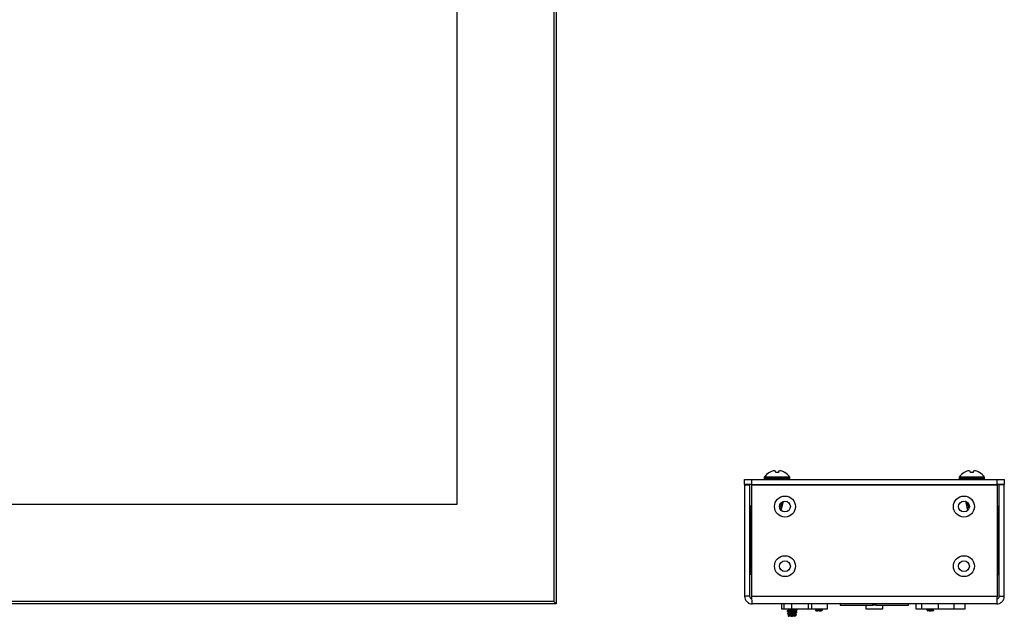
# Model space of a CAD drawing. Units: inches. Extents: x 21.7 to 81.9, y 17.6 to 82.7.
# Drawn here: x 34.1 to 46.5, y 17.6 to 25.1 of the extents above; entities that cross this region are included whole.
import ezdxf

# ---------------------------------------------------------------- set-up
doc = ezdxf.new("R2010")
doc.units = ezdxf.units.IN
doc.header["$MEASUREMENT"] = 0

msp = doc.modelspace()

# ---------------------------------------------------------------- linework, layer by layer
at = {"color": 7, "linetype": 'Continuous', "lineweight": 25}
for p, q in [((40.794, 47.558), (40.794, 17.741)), ((40.823, 47.587), (40.823, 17.712)), ((39.573, 46.337), (39.573, 18.962)), ((43.505, 19.367), (43.503, 19.367)), ((43.582, 19.367), (43.58, 19.381)), ((43.616, 19.367), (43.582, 19.367)), ((43.618, 19.381), (43.616, 19.367)), ((43.695, 19.367), (43.693, 19.367)), ((45.953, 19.367), (45.951, 19.367)), ((46.03, 19.367), (46.027, 19.381)), ((46.064, 19.367), (46.03, 19.367)), ((46.066, 19.381), (46.064, 19.367)), ((46.142, 19.367), (46.141, 19.367)), ((43.19, 19.213), (43.19, 19.277)), ((43.19, 19.277), (43.279, 19.277)), ((43.279, 19.213), (43.19, 19.213)), ((43.19, 19.212), (43.254, 19.212)), ((43.19, 19.212), (43.19, 17.808)), ((43.254, 19.212), (43.254, 17.808)), ((43.279, 19.277), (43.279, 19.213)), ((43.279, 19.277), (46.367, 19.277)), ((43.279, 19.213), (46.367, 19.213)), ((43.282, 19.212), (46.364, 19.212)), ((43.282, 17.808), (43.282, 19.212)), ((43.286, 19.213), (43.286, 19.212)), ((43.438, 19.307), (43.438, 19.292)), ((43.76, 19.307), (43.438, 19.307)), ((43.76, 19.292), (43.438, 19.292)), ((43.76, 19.292), (43.76, 19.307)), ((43.872, 19.212), (43.872, 19.213)), ((43.911, 19.213), (43.911, 19.212)), ((45.734, 19.212), (45.734, 19.213)), ((45.774, 19.213), (45.774, 19.212)), ((45.886, 19.307), (45.886, 19.292)), ((46.208, 19.307), (45.886, 19.307)), ((46.208, 19.292), (45.886, 19.292)), ((46.208, 19.292), (46.208, 19.307)), ((46.359, 19.213), (46.359, 19.212)), ((46.364, 19.212), (46.364, 17.808)), ((46.367, 19.213), (46.367, 19.277)), ((46.367, 19.277), (46.455, 19.277)), ((46.455, 19.213), (46.367, 19.213)), ((46.455, 19.212), (46.391, 19.212)), ((46.391, 17.808), (46.391, 19.212)), ((46.455, 19.277), (46.455, 19.213)), ((46.455, 17.808), (46.455, 19.212)), ((39.573, 18.962), (22.948, 18.962)), ((43.255, 18.94), (43.254, 18.94)), ((43.27, 18.94), (43.255, 18.94)), ((43.27, 18.94), (43.27, 18.08)), ((43.633, 18.94), (43.632, 18.938)), ((43.635, 18.961), (43.633, 18.94)), ((43.659, 18.963), (43.648, 18.967)), ((43.651, 18.94), (43.655, 18.943)), ((43.655, 18.943), (43.659, 18.963)), ((43.664, 18.99), (43.661, 18.992)), ((43.661, 18.967), (43.661, 18.974)), ((43.662, 18.979), (43.664, 18.99)), ((43.665, 18.946), (43.67, 18.965)), ((43.676, 18.993), (43.669, 18.997)), ((43.674, 18.982), (43.676, 18.993)), ((45.967, 19.002), (45.968, 19)), ((45.97, 19.001), (45.969, 19)), ((45.973, 18.979), (45.976, 18.964)), ((45.979, 18.951), (45.985, 18.927)), ((45.988, 18.991), (45.985, 18.99)), ((45.985, 18.99), (45.985, 18.986)), ((46.375, 18.94), (46.391, 18.94)), ((46.375, 18.94), (46.375, 18.08)), ((46.391, 18.94), (46.391, 18.94)), ((43.632, 18.933), (43.631, 18.927)), ((43.632, 18.938), (43.632, 18.934)), ((43.632, 18.934), (43.632, 18.933)), ((43.639, 18.902), (43.647, 18.902)), ((43.647, 18.902), (43.653, 18.935)), ((43.647, 18.902), (43.655, 18.902)), ((43.653, 18.935), (43.651, 18.936)), ((43.655, 18.902), (43.663, 18.937)), ((45.985, 18.926), (45.991, 18.902)), ((45.985, 18.926), (45.995, 18.926)), ((45.991, 18.902), (46.007, 18.902)), ((43.255, 18.08), (43.254, 18.08)), ((43.27, 18.08), (43.255, 18.08)), ((46.375, 18.08), (46.391, 18.08)), ((46.391, 18.08), (46.391, 18.08)), ((40.823, 17.712), (21.698, 17.712)), ((40.794, 17.741), (21.727, 17.741)), ((40.823, 17.712), (40.794, 17.741)), ((43.254, 17.808), (43.19, 17.808)), ((43.282, 17.808), (46.364, 17.808)), ((46.359, 17.712), (43.286, 17.712)), ((43.654, 17.712), (43.654, 17.648)), ((43.682, 17.712), (43.654, 17.712)), ((43.682, 17.712), (43.682, 17.648)), ((43.78, 17.712), (43.682, 17.712)), ((43.78, 17.712), (43.78, 17.648)), ((43.888, 17.712), (43.78, 17.712)), ((43.995, 17.712), (43.888, 17.712)), ((43.995, 17.648), (43.995, 17.712)), ((44.035, 17.712), (43.995, 17.712)), ((44.035, 17.648), (44.035, 17.712)), ((44.124, 17.712), (44.035, 17.712)), ((44.232, 17.712), (44.124, 17.712)), ((44.232, 17.648), (44.232, 17.712)), ((44.392, 17.712), (44.392, 17.696)), ((44.803, 17.712), (44.803, 17.712)), ((44.803, 17.696), (44.803, 17.712)), ((44.843, 17.702), (44.803, 17.702)), ((44.843, 17.712), (44.843, 17.712)), ((44.843, 17.696), (44.843, 17.712)), ((45.253, 17.696), (45.253, 17.712)), ((45.343, 17.712), (45.343, 17.648)), ((45.415, 17.712), (45.343, 17.712)), ((45.415, 17.712), (45.415, 17.648)), ((45.522, 17.712), (45.415, 17.712)), ((45.629, 17.712), (45.522, 17.712)), ((45.629, 17.648), (45.629, 17.712)), ((45.718, 17.712), (45.629, 17.712)), ((45.826, 17.712), (45.718, 17.712)), ((45.826, 17.648), (45.826, 17.712)), ((45.856, 17.712), (45.826, 17.712)), ((45.964, 17.712), (45.856, 17.712)), ((45.964, 17.648), (45.964, 17.712)), ((46.391, 17.808), (46.455, 17.808)), ((43.654, 17.648), (43.682, 17.648)), ((43.682, 17.648), (43.78, 17.648)), ((43.725, 17.626), (43.726, 17.622)), ((43.725, 17.626), (43.726, 17.622)), ((43.725, 17.626), (43.725, 17.626)), ((43.725, 17.623), (43.726, 17.622)), ((43.726, 17.621), (43.727, 17.619)), ((43.729, 17.595), (43.73, 17.59)), ((43.729, 17.595), (43.73, 17.59)), ((43.729, 17.595), (43.729, 17.595)), ((43.73, 17.593), (43.731, 17.587)), ((43.731, 17.589), (43.731, 17.587)), ((43.738, 17.612), (43.746, 17.608)), ((43.743, 17.58), (43.749, 17.576)), ((43.771, 17.627), (43.771, 17.631)), ((43.771, 17.595), (43.771, 17.6)), ((43.772, 17.632), (43.772, 17.627)), ((43.772, 17.601), (43.772, 17.595)), ((43.78, 17.648), (43.888, 17.648)), ((43.785, 17.557), (43.785, 17.648)), ((43.788, 17.648), (43.788, 17.557)), ((43.8, 17.597), (43.8, 17.603)), ((43.801, 17.629), (43.801, 17.634)), ((43.802, 17.633), (43.802, 17.63)), ((43.802, 17.603), (43.802, 17.598)), ((43.841, 17.577), (43.841, 17.58)), ((43.845, 17.609), (43.845, 17.611)), ((43.845, 17.608), (43.846, 17.61)), ((43.845, 17.603), (43.845, 17.608)), ((43.845, 17.603), (43.845, 17.608)), ((43.849, 17.639), (43.85, 17.642)), ((43.849, 17.635), (43.85, 17.639)), ((43.85, 17.639), (43.85, 17.641)), ((43.888, 17.648), (43.995, 17.648)), ((43.995, 17.648), (44.035, 17.648)), ((44.035, 17.648), (44.124, 17.648)), ((44.078, 17.648), (44.078, 17.647)), ((44.079, 17.647), (44.078, 17.647)), ((44.082, 17.628), (44.081, 17.627)), ((44.081, 17.626), (44.082, 17.626)), ((44.082, 17.628), (44.082, 17.626)), ((44.094, 17.626), (44.082, 17.626)), ((44.092, 17.642), (44.092, 17.648)), ((44.094, 17.631), (44.093, 17.634)), ((44.094, 17.626), (44.093, 17.63)), ((44.094, 17.626), (44.1, 17.626)), ((44.1, 17.626), (44.108, 17.627)), ((44.1, 17.626), (44.109, 17.626)), ((44.108, 17.632), (44.108, 17.627)), ((44.108, 17.627), (44.109, 17.626)), ((44.118, 17.626), (44.109, 17.626)), ((44.114, 17.648), (44.118, 17.646)), ((44.118, 17.646), (44.118, 17.648)), ((44.118, 17.626), (44.118, 17.638)), ((44.123, 17.646), (44.123, 17.648)), ((44.124, 17.626), (44.123, 17.639)), ((44.124, 17.648), (44.232, 17.648)), ((44.129, 17.626), (44.124, 17.626)), ((44.129, 17.626), (44.132, 17.629)), ((44.132, 17.629), (44.132, 17.634)), ((44.155, 17.636), (44.154, 17.631)), ((44.154, 17.626), (44.154, 17.631)), ((44.154, 17.626), (44.154, 17.626)), ((44.155, 17.637), (44.156, 17.643)), ((44.167, 17.634), (44.168, 17.638)), ((44.168, 17.641), (44.169, 17.64)), ((44.169, 17.632), (44.17, 17.642)), ((44.169, 17.634), (44.169, 17.635)), ((44.392, 17.696), (44.803, 17.696)), ((44.716, 17.696), (44.716, 17.648)), ((44.716, 17.648), (44.823, 17.648)), ((44.843, 17.696), (44.803, 17.696)), ((44.823, 17.648), (44.93, 17.648)), ((44.843, 17.696), (45.253, 17.696)), ((44.93, 17.648), (44.93, 17.696)), ((45.343, 17.648), (45.415, 17.648)), ((45.415, 17.648), (45.522, 17.648)), ((45.477, 17.645), (45.477, 17.64)), ((45.478, 17.647), (45.48, 17.648)), ((45.479, 17.642), (45.478, 17.647)), ((45.488, 17.648), (45.489, 17.644)), ((45.493, 17.629), (45.488, 17.626)), ((45.503, 17.63), (45.495, 17.626)), ((45.503, 17.626), (45.495, 17.626)), ((45.503, 17.63), (45.497, 17.633)), ((45.502, 17.638), (45.501, 17.648)), ((45.503, 17.626), (45.503, 17.63)), ((45.507, 17.638), (45.506, 17.648)), ((45.508, 17.626), (45.507, 17.631)), ((45.511, 17.626), (45.508, 17.626)), ((45.51, 17.646), (45.509, 17.648)), ((45.516, 17.626), (45.535, 17.626)), ((45.522, 17.648), (45.629, 17.648)), ((45.535, 17.628), (45.535, 17.626)), ((45.538, 17.626), (45.535, 17.626)), ((45.538, 17.626), (45.538, 17.634)), ((45.539, 17.642), (45.54, 17.648)), ((45.543, 17.626), (45.543, 17.635)), ((45.555, 17.626), (45.543, 17.626)), ((45.544, 17.643), (45.544, 17.648)), ((45.555, 17.626), (45.556, 17.63)), ((45.555, 17.626), (45.56, 17.626)), ((45.56, 17.626), (45.564, 17.627)), ((45.562, 17.636), (45.562, 17.636)), ((45.564, 17.627), (45.562, 17.626)), ((45.563, 17.634), (45.565, 17.634)), ((45.564, 17.629), (45.565, 17.634)), ((45.564, 17.632), (45.564, 17.627)), ((45.564, 17.629), (45.564, 17.629)), ((45.629, 17.648), (45.718, 17.648)), ((45.718, 17.648), (45.826, 17.648)), ((45.826, 17.648), (45.964, 17.648)), ((43.772, 17.556), (43.746, 17.556)), ((43.746, 17.556), (43.746, 17.556)), ((43.776, 17.557), (43.772, 17.556)), ((43.777, 17.556), (43.772, 17.556)), ((43.772, 17.57), (43.772, 17.57)), ((43.784, 17.556), (43.777, 17.556)), ((43.778, 17.557), (43.785, 17.557)), ((43.789, 17.556), (43.784, 17.556)), ((43.788, 17.557), (43.785, 17.557)), ((43.788, 17.557), (43.794, 17.557)), ((43.794, 17.556), (43.789, 17.556)), ((43.794, 17.557), (43.796, 17.56)), ((43.803, 17.556), (43.794, 17.556)), ((43.8, 17.57), (43.8, 17.573)), ((43.802, 17.572), (43.802, 17.569)), ((43.802, 17.569), (43.802, 17.569)), ((43.802, 17.569), (43.83, 17.569)), ((43.822, 17.556), (43.82, 17.556)), ((43.821, 17.56), (43.829, 17.564)), ((43.823, 17.557), (43.822, 17.558)), ((43.822, 17.557), (43.823, 17.557)), ((43.826, 17.556), (43.825, 17.556)), ((43.84, 17.571), (43.841, 17.577)), ((43.84, 17.571), (43.841, 17.577))]:
    msp.add_line(p, q, dxfattribs=at)
at = {"color": 7, "linetype": 'Continuous', "lineweight": 25, "flags": 128}
msp.add_lwpolyline([(43.746, 17.609), (43.735, 17.616), (43.729, 17.619), (43.726, 17.621)], dxfattribs=at)
at = {"color": 7, "linetype": 'Continuous', "lineweight": 25}
for centre, radius in [((43.698, 18.937), 0.132), ((45.948, 18.937), 0.132), ((43.698, 18.937), 0.068), ((45.948, 18.937), 0.068), ((43.698, 18.187), 0.132), ((43.698, 18.187), 0.068), ((45.948, 18.187), 0.132), ((45.948, 18.187), 0.068)]:
    msp.add_circle(centre, radius, dxfattribs=at)
for centre, radius, start, end in [((43.599, 19.197), 0.195, 119.3758, 145.6637), ((43.599, 19.195), 0.196, 108.5949, 118.5533), ((43.582, 19.224), 0.164, 95.6157, 106.3121), ((43.555, 19.343), 0.0444, 57.2361, 76.2895), ((43.642, 19.343), 0.0444, 103.7105, 122.7639), ((43.616, 19.224), 0.164, 73.6879, 84.3843), ((43.599, 19.195), 0.196, 61.4467, 71.4051), ((43.599, 19.197), 0.195, 34.3363, 60.6242), ((46.047, 19.197), 0.195, 119.3758, 145.6637), ((46.046, 19.195), 0.196, 108.5949, 118.5533), ((46.03, 19.224), 0.164, 95.6157, 106.3121), ((46.003, 19.343), 0.0444, 57.2361, 76.2895), ((46.09, 19.343), 0.0444, 103.7105, 122.7639), ((46.064, 19.224), 0.164, 73.6879, 84.3843), ((46.047, 19.195), 0.196, 61.4467, 71.4051), ((46.047, 19.197), 0.195, 34.3363, 60.6242), ((43.453, 19.292), 0.015, 180, 270), ((43.745, 19.292), 0.015, 270, 0), ((45.901, 19.292), 0.015, 180, 270), ((46.193, 19.292), 0.015, 270, 0), ((43.374, 18.947), 0.12, 180, 183.3091), ((46.271, 18.947), 0.12, 356.6909, 0), ((43.374, 18.073), 0.12, 176.6909, 180), ((46.271, 18.073), 0.12, 0, 3.3091), ((43.654, 17.712), 0.00002, 0, 90), ((43.682, 17.712), 0.00002, 0, 90), ((43.78, 17.712), 0.00002, 0, 90), ((43.995, 17.712), 0.00002, 90, 180), ((44.035, 17.712), 0.00002, 90, 180), ((44.232, 17.712), 0.00002, 90, 180), ((45.343, 17.712), 0.00002, 0, 90), ((45.414, 17.712), 0.00002, 0, 90), ((45.629, 17.712), 0.00002, 90, 180), ((45.826, 17.712), 0.00002, 90, 180), ((45.964, 17.712), 0.00002, 90, 180), ((43.784, 17.557), 0.00137, 273.9602, 0.0957), ((43.789, 17.557), 0.00137, 179.9043, 266.0398)]:
    msp.add_arc(centre, radius, start, end, dxfattribs=at)
for start_param, end_param in [(5.355563, 5.365197), (5.280752, 5.289902)]:
    msp.add_ellipse((43.599, 18.666), major_axis=(0, 0.503), ratio=0.122785, start_param=start_param, end_param=end_param, dxfattribs=at)
for points, knots in [([(43.648, 18.971), (43.651, 18.973), (43.655, 18.975), (43.66, 18.978), (43.662, 18.979)], [0, 0, 0, 0, 0.561464, 1, 1, 1, 1]), ([(43.659, 18.974), (43.659, 18.973), (43.658, 18.972), (43.652, 18.972), (43.648, 18.971)], [0, 0, 0, 0, 0.381085, 1, 1, 1, 1]), ([(43.661, 18.97), (43.66, 18.97), (43.659, 18.969), (43.652, 18.968), (43.648, 18.967)], [0, 0, 0, 0, 0.510199, 1, 1, 1, 1]), ([(43.659, 18.942), (43.659, 18.942), (43.658, 18.941), (43.654, 18.941), (43.651, 18.94)], [0, 0, 0, 0, 0.350585, 1, 1, 1, 1]), ([(43.664, 18.946), (43.664, 18.945), (43.664, 18.944), (43.659, 18.943), (43.655, 18.943), (43.655, 18.943)], [0, 0, 0, 0, 0.3533488, 0.9780632, 1, 1, 1, 1]), ([(43.659, 18.963), (43.66, 18.963), (43.665, 18.964), (43.67, 18.964), (43.669, 18.965), (43.669, 18.965)], [0, 0, 0, 0, 0.2018, 0.815897, 1, 1, 1, 1]), ([(43.66, 18.974), (43.662, 18.975), (43.667, 18.978), (43.672, 18.98), (43.674, 18.982)], [0, 0, 0, 0, 0.499675, 1, 1, 1, 1]), ([(43.67, 18.966), (43.668, 18.967), (43.665, 18.968), (43.662, 18.97), (43.661, 18.971)], [0, 0, 0, 0, 0.54451, 1, 1, 1, 1]), ([(43.674, 18.982), (43.674, 18.982), (43.675, 18.981), (43.671, 18.98), (43.664, 18.979), (43.662, 18.979)], [0, 0, 0, 0, 0.00867, 0.630601, 1, 1, 1, 1]), ([(43.664, 18.99), (43.667, 18.991), (43.674, 18.991), (43.678, 18.992), (43.675, 18.993), (43.675, 18.993)], [0, 0, 0, 0, 0.323402, 0.82902, 1, 1, 1, 1]), ([(45.965, 19.001), (45.969, 18.999), (45.975, 18.995), (45.982, 18.991), (45.985, 18.99)], [0, 0, 0, 0, 0.5201, 1, 1, 1, 1]), ([(45.986, 18.987), (45.983, 18.985), (45.978, 18.983), (45.974, 18.98), (45.971, 18.978)], [0, 0, 0, 0, 0.4991807, 1, 1, 1, 1]), ([(45.974, 18.979), (45.973, 18.979), (45.972, 18.98), (45.979, 18.981), (45.989, 18.982), (45.997, 18.983), (45.998, 18.983)], [0, 0, 0, 0, 0.1419459, 0.5378156, 0.9333926, 1, 1, 1, 1]), ([(45.974, 18.965), (45.976, 18.964), (45.98, 18.962), (45.983, 18.959), (45.985, 18.958)], [0, 0, 0, 0, 0.530589, 1, 1, 1, 1]), ([(46.006, 18.969), (46.002, 18.969), (45.991, 18.968), (45.981, 18.966), (45.975, 18.965), (45.977, 18.964), (45.977, 18.964)], [0, 0, 0, 0, 0.210971, 0.56941, 0.925413, 1, 1, 1, 1]), ([(45.986, 18.956), (45.984, 18.955), (45.982, 18.953), (45.979, 18.952), (45.978, 18.951)], [0, 0, 0, 0, 0.4998122, 1, 1, 1, 1]), ([(45.979, 18.951), (45.979, 18.951), (45.978, 18.952), (45.982, 18.953), (45.993, 18.954), (46.005, 18.955), (46.012, 18.956), (46.012, 18.956)], [0, 0, 0, 0, 0.014821, 0.335767, 0.656641, 0.979752, 1, 1, 1, 1]), ([(46.01, 18.963), (46.007, 18.963), (45.998, 18.962), (45.988, 18.961), (45.986, 18.959), (45.985, 18.959)], [0, 0, 0, 0, 0.1417436, 0.5640283, 1, 1, 1, 1]), ([(46.012, 18.96), (46.009, 18.959), (45.999, 18.958), (45.989, 18.957), (45.987, 18.956), (45.987, 18.956)], [0, 0, 0, 0, 0.209524, 0.67742, 1, 1, 1, 1]), ([(43.661, 18.939), (43.66, 18.939), (43.659, 18.938), (43.654, 18.937), (43.651, 18.936)], [0, 0, 0, 0, 0.506579, 1, 1, 1, 1]), ([(43.653, 18.935), (43.654, 18.935), (43.657, 18.936), (43.663, 18.937), (43.663, 18.938), (43.663, 18.938)], [0, 0, 0, 0, 0.007956, 0.499925, 1, 1, 1, 1]), ([(46.016, 18.934), (46.013, 18.933), (46.004, 18.932), (45.993, 18.931), (45.985, 18.929), (45.984, 18.927), (45.986, 18.927), (45.986, 18.926)], [0, 0, 0, 0, 0.115951, 0.390782, 0.665481, 0.934583, 1, 1, 1, 1]), ([(46.016, 18.933), (46.011, 18.932), (46, 18.931), (45.989, 18.93), (45.984, 18.928), (45.986, 18.927), (45.986, 18.926)], [0, 0, 0, 0, 0.202243, 0.513752, 0.835356, 1, 1, 1, 1]), ([(46.015, 18.929), (46.011, 18.928), (46.003, 18.927), (45.998, 18.927), (45.995, 18.926)], [0, 0, 0, 0, 0.533714, 1, 1, 1, 1]), ([(45.995, 18.926), (45.999, 18.927), (46.005, 18.928), (46.013, 18.928), (46.015, 18.928)], [0, 0, 0, 0, 0.768999, 1, 1, 1, 1]), ([(43.747, 17.638), (43.743, 17.636), (43.736, 17.632), (43.729, 17.628), (43.725, 17.626)], [0, 0, 0, 0, 0.491084, 1, 1, 1, 1]), ([(43.771, 17.631), (43.764, 17.63), (43.751, 17.629), (43.735, 17.628), (43.728, 17.627), (43.725, 17.626), (43.725, 17.626)], [0, 0, 0, 0, 0.2956795, 0.612943, 0.9276454, 1, 1, 1, 1]), ([(43.726, 17.622), (43.726, 17.622), (43.725, 17.622), (43.726, 17.622), (43.726, 17.622), (43.726, 17.621), (43.726, 17.621), (43.726, 17.621)], [0, 0, 0, 0, 0.201603, 0.402409, 0.622074, 0.887983, 1, 1, 1, 1]), ([(43.726, 17.622), (43.728, 17.623), (43.732, 17.624), (43.746, 17.625), (43.76, 17.627), (43.769, 17.627), (43.771, 17.627)], [0, 0, 0, 0, 0.287989, 0.60229, 0.918804, 1, 1, 1, 1]), ([(43.727, 17.619), (43.727, 17.619), (43.726, 17.619), (43.726, 17.619), (43.726, 17.619), (43.726, 17.619)], [0, 0, 0, 0, 0.443216, 0.726756, 1, 1, 1, 1]), ([(43.727, 17.648), (43.728, 17.647), (43.733, 17.644), (43.739, 17.641), (43.742, 17.639)], [0, 0, 0, 0, 0.294545, 1, 1, 1, 1]), ([(43.727, 17.619), (43.728, 17.618), (43.73, 17.617), (43.737, 17.613), (43.742, 17.61), (43.746, 17.608)], [0, 0, 0, 0, 0.142717, 0.433458, 1, 1, 1, 1]), ([(43.728, 17.648), (43.73, 17.647), (43.735, 17.644), (43.74, 17.641), (43.743, 17.64)], [0, 0, 0, 0, 0.464671, 1, 1, 1, 1]), ([(43.771, 17.6), (43.765, 17.6), (43.753, 17.599), (43.739, 17.597), (43.732, 17.596), (43.73, 17.595), (43.729, 17.595)], [0, 0, 0, 0, 0.288812, 0.616953, 0.942694, 1, 1, 1, 1]), ([(43.742, 17.64), (43.738, 17.642), (43.734, 17.645), (43.73, 17.648), (43.73, 17.648)], [0, 0, 0, 0, 0.870264, 1, 1, 1, 1]), ([(43.73, 17.59), (43.732, 17.591), (43.736, 17.592), (43.749, 17.593), (43.762, 17.595), (43.77, 17.595), (43.771, 17.595)], [0, 0, 0, 0, 0.280824, 0.60709, 0.934694, 1, 1, 1, 1]), ([(43.73, 17.59), (43.73, 17.59), (43.73, 17.59), (43.73, 17.59), (43.73, 17.59), (43.731, 17.59), (43.731, 17.589), (43.731, 17.589)], [0, 0, 0, 0, 0.1987481, 0.3967019, 0.613514, 0.8760012, 1, 1, 1, 1]), ([(43.749, 17.577), (43.746, 17.58), (43.74, 17.583), (43.734, 17.587), (43.732, 17.589), (43.731, 17.589)], [0, 0, 0, 0, 0.6036553, 0.9054835, 1, 1, 1, 1]), ([(43.731, 17.587), (43.732, 17.587), (43.734, 17.585), (43.74, 17.581), (43.746, 17.578), (43.749, 17.576)], [0, 0, 0, 0, 0.096803, 0.405312, 1, 1, 1, 1]), ([(43.731, 17.587), (43.731, 17.587), (43.731, 17.587), (43.731, 17.587), (43.731, 17.587), (43.731, 17.587)], [0, 0, 0, 0, 0.4431375, 0.7277739, 1, 1, 1, 1]), ([(43.75, 17.607), (43.747, 17.605), (43.742, 17.601), (43.736, 17.598), (43.733, 17.596)], [0, 0, 0, 0, 0.49976, 1, 1, 1, 1]), ([(43.783, 17.647), (43.779, 17.646), (43.769, 17.645), (43.755, 17.643), (43.745, 17.642), (43.743, 17.64), (43.742, 17.64)], [0, 0, 0, 0, 0.210487, 0.474525, 0.737248, 1, 1, 1, 1]), ([(43.742, 17.636), (43.742, 17.636), (43.742, 17.637), (43.742, 17.638), (43.742, 17.639), (43.742, 17.64)], [0, 0, 0, 0, 0.25142, 0.50284, 1, 1, 1, 1]), ([(43.783, 17.615), (43.778, 17.615), (43.768, 17.614), (43.756, 17.612), (43.748, 17.61), (43.746, 17.609), (43.746, 17.609)], [0, 0, 0, 0, 0.262288, 0.523079, 0.782803, 1, 1, 1, 1]), ([(43.746, 17.605), (43.746, 17.605), (43.746, 17.606), (43.746, 17.607), (43.746, 17.608), (43.746, 17.609)], [0, 0, 0, 0, 0.251596, 0.503192, 1, 1, 1, 1]), ([(43.783, 17.643), (43.778, 17.642), (43.769, 17.641), (43.755, 17.64), (43.75, 17.638), (43.747, 17.638)], [0, 0, 0, 0, 0.2853032, 0.6515106, 1, 1, 1, 1]), ([(43.782, 17.584), (43.778, 17.583), (43.767, 17.582), (43.754, 17.58), (43.751, 17.578), (43.749, 17.577)], [0, 0, 0, 0, 0.274452, 0.638325, 1, 1, 1, 1]), ([(43.782, 17.612), (43.777, 17.611), (43.768, 17.61), (43.756, 17.608), (43.752, 17.607), (43.75, 17.607)], [0, 0, 0, 0, 0.362318, 0.722579, 1, 1, 1, 1]), ([(43.782, 17.58), (43.777, 17.58), (43.767, 17.578), (43.757, 17.577), (43.755, 17.576), (43.754, 17.575)], [0, 0, 0, 0, 0.3796622, 0.8899928, 1, 1, 1, 1]), ([(43.771, 17.631), (43.771, 17.631), (43.771, 17.631), (43.772, 17.631), (43.772, 17.631), (43.772, 17.632), (43.772, 17.632)], [0, 0, 0, 0, 0.245515, 0.490549, 0.748126, 1, 1, 1, 1]), ([(43.772, 17.627), (43.772, 17.627), (43.772, 17.627), (43.772, 17.627), (43.771, 17.627), (43.771, 17.627), (43.771, 17.627)], [0, 0, 0, 0, 0.3642243, 0.5963518, 0.8299055, 1, 1, 1, 1]), ([(43.771, 17.6), (43.771, 17.6), (43.771, 17.6), (43.772, 17.6), (43.772, 17.601), (43.772, 17.601), (43.772, 17.601)], [0, 0, 0, 0, 0.242542, 0.484599, 0.739283, 1, 1, 1, 1]), ([(43.772, 17.595), (43.772, 17.595), (43.772, 17.595), (43.772, 17.595), (43.771, 17.595), (43.771, 17.595), (43.771, 17.595)], [0, 0, 0, 0, 0.359084, 0.588639, 0.819617, 1, 1, 1, 1]), ([(43.783, 17.643), (43.781, 17.641), (43.778, 17.637), (43.774, 17.633), (43.773, 17.632), (43.772, 17.632)], [0, 0, 0, 0, 0.603317, 0.9049774, 1, 1, 1, 1]), ([(43.772, 17.627), (43.773, 17.626), (43.774, 17.625), (43.778, 17.621), (43.781, 17.618), (43.783, 17.615)], [0, 0, 0, 0, 0.155401, 0.441299, 1, 1, 1, 1]), ([(43.782, 17.612), (43.78, 17.609), (43.777, 17.606), (43.774, 17.602), (43.773, 17.601), (43.772, 17.601)], [0, 0, 0, 0, 0.63543, 0.953145, 1, 1, 1, 1]), ([(43.772, 17.595), (43.773, 17.594), (43.774, 17.593), (43.777, 17.589), (43.78, 17.586), (43.782, 17.584)], [0, 0, 0, 0, 0.108843, 0.412269, 1, 1, 1, 1]), ([(43.782, 17.58), (43.78, 17.578), (43.777, 17.575), (43.774, 17.571), (43.772, 17.57)], [0, 0, 0, 0, 0.67235, 1, 1, 1, 1]), ([(43.783, 17.615), (43.782, 17.615), (43.782, 17.614), (43.782, 17.612), (43.782, 17.612), (43.782, 17.612)], [0, 0, 0, 0, 0.4999999, 0.75, 1, 1, 1, 1]), ([(43.782, 17.584), (43.782, 17.583), (43.782, 17.582), (43.782, 17.581), (43.782, 17.58), (43.782, 17.58)], [0, 0, 0, 0, 0.5, 0.75, 1, 1, 1, 1]), ([(43.783, 17.647), (43.783, 17.646), (43.783, 17.645), (43.783, 17.644), (43.783, 17.643), (43.783, 17.643)], [0, 0, 0, 0, 0.5, 0.75, 1, 1, 1, 1]), ([(43.79, 17.644), (43.79, 17.644), (43.79, 17.645), (43.79, 17.646), (43.79, 17.647), (43.79, 17.648)], [0, 0, 0, 0, 0.251381, 0.502761, 1, 1, 1, 1]), ([(43.801, 17.634), (43.8, 17.634), (43.799, 17.636), (43.795, 17.639), (43.792, 17.642), (43.79, 17.644)], [0, 0, 0, 0, 0.094367, 0.396129, 1, 1, 1, 1]), ([(43.79, 17.616), (43.792, 17.619), (43.795, 17.622), (43.799, 17.627), (43.8, 17.628), (43.801, 17.629)], [0, 0, 0, 0, 0.565152, 0.847729, 1, 1, 1, 1]), ([(43.824, 17.621), (43.824, 17.621), (43.822, 17.62), (43.81, 17.619), (43.797, 17.617), (43.79, 17.616)], [0, 0, 0, 0, 0.039914, 0.521536, 1, 1, 1, 1]), ([(43.791, 17.613), (43.791, 17.613), (43.791, 17.613), (43.791, 17.615), (43.79, 17.616), (43.79, 17.616)], [0, 0, 0, 0, 0.251554, 0.503107, 1, 1, 1, 1]), ([(43.829, 17.619), (43.828, 17.619), (43.825, 17.617), (43.811, 17.615), (43.797, 17.613), (43.791, 17.613)], [0, 0, 0, 0, 0.299748, 0.651009, 1, 1, 1, 1]), ([(43.8, 17.603), (43.8, 17.603), (43.799, 17.605), (43.795, 17.608), (43.792, 17.611), (43.791, 17.613)], [0, 0, 0, 0, 0.042008, 0.520904, 1, 1, 1, 1]), ([(43.791, 17.585), (43.793, 17.588), (43.796, 17.591), (43.799, 17.595), (43.8, 17.597), (43.8, 17.597)], [0, 0, 0, 0, 0.596093, 0.89414, 1, 1, 1, 1]), ([(43.821, 17.59), (43.82, 17.59), (43.819, 17.589), (43.811, 17.588), (43.801, 17.587), (43.794, 17.586), (43.791, 17.585)], [0, 0, 0, 0, 0.031608, 0.4576954, 0.7293947, 1, 1, 1, 1]), ([(43.825, 17.588), (43.824, 17.587), (43.821, 17.586), (43.811, 17.584), (43.801, 17.583), (43.794, 17.582), (43.791, 17.581)], [0, 0, 0, 0, 0.307236, 0.612988, 0.806878, 1, 1, 1, 1]), ([(43.791, 17.581), (43.791, 17.582), (43.791, 17.582), (43.791, 17.584), (43.791, 17.585), (43.791, 17.585)], [0, 0, 0, 0, 0.2517514, 0.5035028, 1, 1, 1, 1]), ([(43.8, 17.573), (43.799, 17.574), (43.796, 17.577), (43.793, 17.58), (43.791, 17.581)], [0, 0, 0, 0, 0.494375, 1, 1, 1, 1]), ([(43.8, 17.603), (43.801, 17.603), (43.801, 17.603), (43.801, 17.603), (43.802, 17.603), (43.802, 17.603), (43.802, 17.603)], [0, 0, 0, 0, 0.2701619, 0.5409049, 0.7968157, 1, 1, 1, 1]), ([(43.802, 17.598), (43.802, 17.598), (43.802, 17.598), (43.801, 17.598), (43.801, 17.598), (43.801, 17.597), (43.8, 17.597), (43.8, 17.597)], [0, 0, 0, 0, 0.199312, 0.397846, 0.614823, 0.877226, 1, 1, 1, 1]), ([(43.801, 17.634), (43.801, 17.634), (43.801, 17.634), (43.801, 17.633), (43.802, 17.633), (43.802, 17.633), (43.802, 17.633)], [0, 0, 0, 0, 0.273496, 0.547583, 0.806618, 1, 1, 1, 1]), ([(43.802, 17.63), (43.802, 17.63), (43.802, 17.63), (43.801, 17.63), (43.801, 17.629), (43.801, 17.629), (43.801, 17.629), (43.801, 17.629)], [0, 0, 0, 0, 0.2023294, 0.4038684, 0.6241082, 0.8905046, 1, 1, 1, 1]), ([(43.85, 17.639), (43.847, 17.638), (43.843, 17.637), (43.827, 17.635), (43.813, 17.634), (43.804, 17.634), (43.802, 17.633)], [0, 0, 0, 0, 0.2966486, 0.6107119, 0.9234571, 1, 1, 1, 1]), ([(43.802, 17.63), (43.809, 17.63), (43.822, 17.632), (43.838, 17.633), (43.846, 17.634), (43.849, 17.635), (43.849, 17.635)], [0, 0, 0, 0, 0.290862, 0.603609, 0.916573, 1, 1, 1, 1]), ([(43.845, 17.608), (43.843, 17.607), (43.839, 17.606), (43.825, 17.605), (43.811, 17.604), (43.803, 17.603), (43.802, 17.603)], [0, 0, 0, 0, 0.2897, 0.613779, 0.937594, 1, 1, 1, 1]), ([(43.802, 17.598), (43.808, 17.599), (43.82, 17.6), (43.834, 17.601), (43.842, 17.603), (43.844, 17.603), (43.845, 17.603)], [0, 0, 0, 0, 0.284145, 0.608464, 0.932458, 1, 1, 1, 1]), ([(43.821, 17.59), (43.824, 17.592), (43.831, 17.596), (43.837, 17.6), (43.841, 17.603)], [0, 0, 0, 0, 0.499769, 1, 1, 1, 1]), ([(43.824, 17.621), (43.828, 17.624), (43.837, 17.628), (43.845, 17.633), (43.849, 17.635)], [0, 0, 0, 0, 0.492585, 1, 1, 1, 1]), ([(43.825, 17.589), (43.825, 17.589), (43.825, 17.59), (43.825, 17.591), (43.825, 17.592), (43.825, 17.593)], [0, 0, 0, 0, 0.251696, 0.503391, 1, 1, 1, 1]), ([(43.825, 17.592), (43.825, 17.591), (43.825, 17.59), (43.825, 17.589), (43.825, 17.588), (43.825, 17.588)], [0, 0, 0, 0, 0.5, 0.75, 1, 1, 1, 1]), ([(43.841, 17.58), (43.841, 17.58), (43.838, 17.582), (43.833, 17.585), (43.828, 17.588), (43.825, 17.589)], [0, 0, 0, 0, 0.005432, 0.502619, 1, 1, 1, 1]), ([(43.838, 17.581), (43.835, 17.582), (43.831, 17.585), (43.827, 17.588), (43.825, 17.588)], [0, 0, 0, 0, 0.675085, 1, 1, 1, 1]), ([(43.825, 17.588), (43.829, 17.586), (43.834, 17.582), (43.839, 17.579), (43.84, 17.578), (43.84, 17.578)], [0, 0, 0, 0, 0.664593, 0.996889, 1, 1, 1, 1]), ([(43.829, 17.62), (43.829, 17.621), (43.829, 17.621), (43.829, 17.623), (43.829, 17.624), (43.829, 17.624)], [0, 0, 0, 0, 0.2515078, 0.5030155, 1, 1, 1, 1]), ([(43.829, 17.623), (43.829, 17.623), (43.829, 17.622), (43.829, 17.62), (43.829, 17.62), (43.829, 17.619)], [0, 0, 0, 0, 0.5, 0.75, 1, 1, 1, 1]), ([(43.845, 17.61), (43.842, 17.612), (43.836, 17.615), (43.831, 17.619), (43.829, 17.62)], [0, 0, 0, 0, 0.638416, 1, 1, 1, 1]), ([(43.845, 17.611), (43.845, 17.611), (43.843, 17.612), (43.837, 17.616), (43.832, 17.618), (43.829, 17.62)], [0, 0, 0, 0, 0.058667, 0.372327, 1, 1, 1, 1]), ([(43.829, 17.619), (43.832, 17.617), (43.837, 17.614), (43.842, 17.61), (43.844, 17.609), (43.845, 17.609)], [0, 0, 0, 0, 0.627925, 0.941889, 1, 1, 1, 1]), ([(43.836, 17.648), (43.838, 17.647), (43.842, 17.644), (43.846, 17.641), (43.849, 17.64), (43.849, 17.639)], [0, 0, 0, 0, 0.455972, 0.84373, 1, 1, 1, 1]), ([(43.85, 17.641), (43.846, 17.643), (43.842, 17.645), (43.838, 17.648), (43.837, 17.648)], [0, 0, 0, 0, 0.908568, 1, 1, 1, 1]), ([(43.85, 17.642), (43.847, 17.643), (43.844, 17.645), (43.84, 17.647), (43.839, 17.648)], [0, 0, 0, 0, 0.656473, 1, 1, 1, 1]), ([(43.841, 17.58), (43.841, 17.58), (43.841, 17.58), (43.841, 17.58), (43.841, 17.58), (43.841, 17.58), (43.841, 17.58)], [0, 0, 0, 0, 0.308183, 0.617034, 0.908884, 1, 1, 1, 1]), ([(43.845, 17.611), (43.845, 17.611), (43.845, 17.611), (43.846, 17.611), (43.846, 17.61), (43.846, 17.61), (43.846, 17.61)], [0, 0, 0, 0, 0.336313, 0.673357, 0.991868, 1, 1, 1, 1]), ([(43.845, 17.608), (43.845, 17.608), (43.845, 17.608), (43.845, 17.608), (43.845, 17.608), (43.845, 17.609), (43.845, 17.609)], [0, 0, 0, 0, 0.243176, 0.485876, 0.741007, 1, 1, 1, 1]), ([(43.845, 17.603), (43.845, 17.603), (43.845, 17.603), (43.845, 17.603), (43.845, 17.603)], [0, 0, 0, 0, 0.036313, 1, 1, 1, 1]), ([(43.849, 17.635), (43.849, 17.635), (43.85, 17.637), (43.85, 17.638), (43.85, 17.639)], [0, 0, 0, 0, 0.060296, 1, 1, 1, 1]), ([(43.85, 17.639), (43.85, 17.639), (43.85, 17.639), (43.85, 17.639), (43.85, 17.639), (43.849, 17.639), (43.849, 17.639)], [0, 0, 0, 0, 0.245977, 0.491481, 0.749322, 1, 1, 1, 1]), ([(43.849, 17.635), (43.849, 17.635), (43.849, 17.635), (43.849, 17.635), (43.849, 17.635)], [0, 0, 0, 0, 0.031843, 1, 1, 1, 1]), ([(43.85, 17.642), (43.85, 17.641), (43.85, 17.641), (43.85, 17.641), (43.85, 17.641), (43.85, 17.641), (43.85, 17.641)], [0, 0, 0, 0, 0.335144, 0.671014, 0.988443, 1, 1, 1, 1]), ([(44.078, 17.647), (44.081, 17.645), (44.086, 17.642), (44.092, 17.639), (44.095, 17.637)], [0, 0, 0, 0, 0.501295, 1, 1, 1, 1]), ([(44.079, 17.648), (44.081, 17.647), (44.086, 17.645), (44.09, 17.643), (44.092, 17.642)], [0, 0, 0, 0, 0.558973, 1, 1, 1, 1]), ([(44.095, 17.636), (44.092, 17.634), (44.087, 17.631), (44.083, 17.629), (44.081, 17.628)], [0, 0, 0, 0, 0.623571, 1, 1, 1, 1]), ([(44.093, 17.634), (44.091, 17.633), (44.087, 17.631), (44.083, 17.629), (44.082, 17.628)], [0, 0, 0, 0, 0.586766, 1, 1, 1, 1]), ([(44.095, 17.643), (44.094, 17.644), (44.093, 17.645), (44.092, 17.647), (44.092, 17.648)], [0, 0, 0, 0, 0.628668, 1, 1, 1, 1]), ([(44.092, 17.642), (44.093, 17.642), (44.093, 17.642), (44.094, 17.643), (44.095, 17.643), (44.095, 17.643)], [0, 0, 0, 0, 0.498039, 0.748779, 1, 1, 1, 1]), ([(44.093, 17.63), (44.093, 17.631), (44.094, 17.633), (44.095, 17.634), (44.096, 17.635)], [0, 0, 0, 0, 0.401547, 1, 1, 1, 1]), ([(44.096, 17.635), (44.096, 17.635), (44.095, 17.635), (44.094, 17.635), (44.094, 17.634), (44.093, 17.634)], [0, 0, 0, 0, 0.498064, 0.748796, 1, 1, 1, 1]), ([(44.108, 17.632), (44.104, 17.631), (44.099, 17.631), (44.095, 17.63), (44.093, 17.63)], [0, 0, 0, 0, 0.650618, 1, 1, 1, 1]), ([(44.095, 17.637), (44.095, 17.637), (44.093, 17.638), (44.097, 17.64), (44.107, 17.642), (44.119, 17.643), (44.131, 17.645), (44.143, 17.647), (44.148, 17.648), (44.151, 17.648)], [0, 0, 0, 0, 0.08986, 0.253177, 0.417846, 0.558956, 0.70112, 0.8442, 1, 1, 1, 1]), ([(44.095, 17.635), (44.096, 17.636), (44.097, 17.637), (44.107, 17.639), (44.119, 17.64), (44.131, 17.642), (44.143, 17.643), (44.153, 17.645), (44.155, 17.646), (44.156, 17.647)], [0, 0, 0, 0, 0.117467, 0.273483, 0.407177, 0.541872, 0.677433, 0.838118, 1, 1, 1, 1]), ([(44.118, 17.638), (44.116, 17.637), (44.112, 17.635), (44.109, 17.633), (44.108, 17.632)], [0, 0, 0, 0, 0.5828772, 1, 1, 1, 1]), ([(44.118, 17.646), (44.119, 17.646), (44.12, 17.646), (44.122, 17.646), (44.123, 17.646), (44.123, 17.646)], [0, 0, 0, 0, 0.498032, 0.748773, 1, 1, 1, 1]), ([(44.123, 17.639), (44.122, 17.639), (44.121, 17.639), (44.119, 17.638), (44.118, 17.638), (44.118, 17.638)], [0, 0, 0, 0, 0.49807, 0.748799, 1, 1, 1, 1]), ([(44.124, 17.626), (44.123, 17.626), (44.122, 17.626), (44.12, 17.626), (44.119, 17.626), (44.118, 17.626)], [0, 0, 0, 0, 0.250427, 0.500854, 1, 1, 1, 1]), ([(44.132, 17.634), (44.131, 17.635), (44.128, 17.636), (44.125, 17.638), (44.123, 17.639)], [0, 0, 0, 0, 0.416639, 1, 1, 1, 1]), ([(44.129, 17.626), (44.133, 17.626), (44.14, 17.626), (44.148, 17.626), (44.15, 17.626), (44.151, 17.626)], [0, 0, 0, 0, 0.431239, 0.858743, 1, 1, 1, 1]), ([(44.155, 17.636), (44.155, 17.636), (44.15, 17.636), (44.143, 17.635), (44.135, 17.634), (44.132, 17.634)], [0, 0, 0, 0, 0.06829, 0.650987, 1, 1, 1, 1]), ([(44.132, 17.629), (44.135, 17.629), (44.144, 17.63), (44.151, 17.631), (44.154, 17.631)], [0, 0, 0, 0, 0.438683, 1, 1, 1, 1]), ([(44.154, 17.631), (44.154, 17.631), (44.153, 17.629), (44.152, 17.627), (44.151, 17.626)], [0, 0, 0, 0, 0.493265, 1, 1, 1, 1]), ([(44.156, 17.643), (44.155, 17.643), (44.155, 17.643), (44.153, 17.643), (44.153, 17.643), (44.153, 17.643)], [0, 0, 0, 0, 0.498077, 0.748804, 1, 1, 1, 1]), ([(44.153, 17.643), (44.153, 17.642), (44.154, 17.639), (44.155, 17.637), (44.155, 17.636)], [0, 0, 0, 0, 0.564867, 1, 1, 1, 1]), ([(44.153, 17.625), (44.155, 17.627), (44.16, 17.63), (44.166, 17.633), (44.168, 17.634)], [0, 0, 0, 0, 0.536061, 1, 1, 1, 1]), ([(44.154, 17.626), (44.156, 17.627), (44.16, 17.63), (44.165, 17.632), (44.167, 17.634)], [0, 0, 0, 0, 0.504661, 1, 1, 1, 1]), ([(44.168, 17.641), (44.167, 17.642), (44.162, 17.644), (44.158, 17.646), (44.156, 17.648)], [0, 0, 0, 0, 0.332956, 1, 1, 1, 1]), ([(44.168, 17.638), (44.166, 17.639), (44.162, 17.641), (44.158, 17.643), (44.156, 17.643)], [0, 0, 0, 0, 0.4326756, 1, 1, 1, 1]), ([(44.167, 17.634), (44.168, 17.634), (44.169, 17.634), (44.169, 17.634), (44.169, 17.634)], [0, 0, 0, 0, 0.621861, 1, 1, 1, 1]), ([(44.169, 17.639), (44.169, 17.639), (44.169, 17.639), (44.168, 17.639), (44.168, 17.638)], [0, 0, 0, 0, 0.65182, 1, 1, 1, 1]), ([(45.477, 17.645), (45.477, 17.644), (45.477, 17.644), (45.478, 17.644), (45.478, 17.644)], [0, 0, 0, 0, 0.75499, 1, 1, 1, 1]), ([(45.477, 17.64), (45.479, 17.639), (45.483, 17.636), (45.486, 17.635), (45.488, 17.634)], [0, 0, 0, 0, 0.529239, 1, 1, 1, 1]), ([(45.479, 17.642), (45.479, 17.642), (45.481, 17.643), (45.485, 17.643), (45.489, 17.644), (45.489, 17.644)], [0, 0, 0, 0, 0.164331, 0.963156, 1, 1, 1, 1]), ([(45.489, 17.634), (45.487, 17.636), (45.484, 17.638), (45.481, 17.641), (45.479, 17.642)], [0, 0, 0, 0, 0.467587, 1, 1, 1, 1]), ([(45.481, 17.637), (45.483, 17.637), (45.487, 17.634), (45.49, 17.632), (45.493, 17.63)], [0, 0, 0, 0, 0.29542, 1, 1, 1, 1]), ([(45.488, 17.634), (45.488, 17.634), (45.488, 17.634), (45.488, 17.634), (45.488, 17.634), (45.489, 17.634)], [0, 0, 0, 0, 0.45435, 0.726916, 1, 1, 1, 1]), ([(45.488, 17.626), (45.489, 17.626), (45.489, 17.626), (45.492, 17.626), (45.495, 17.626), (45.495, 17.626)], [0, 0, 0, 0, 0.39379, 0.8977, 1, 1, 1, 1]), ([(45.489, 17.644), (45.491, 17.642), (45.495, 17.64), (45.5, 17.638), (45.502, 17.638)], [0, 0, 0, 0, 0.5416, 1, 1, 1, 1]), ([(45.493, 17.632), (45.494, 17.632), (45.496, 17.633), (45.504, 17.635), (45.515, 17.637), (45.528, 17.638), (45.54, 17.64), (45.549, 17.642), (45.551, 17.643), (45.552, 17.643)], [0, 0, 0, 0, 0.142195, 0.280639, 0.420194, 0.560666, 0.727211, 0.895134, 1, 1, 1, 1]), ([(45.493, 17.629), (45.494, 17.629), (45.496, 17.63), (45.504, 17.632), (45.515, 17.633), (45.528, 17.635), (45.541, 17.637), (45.55, 17.639), (45.554, 17.64), (45.552, 17.641), (45.552, 17.642)], [0, 0, 0, 0, 0.106082, 0.227368, 0.349627, 0.47269, 0.618594, 0.765706, 0.89177, 1, 1, 1, 1]), ([(45.502, 17.638), (45.503, 17.638), (45.504, 17.638), (45.506, 17.638), (45.506, 17.638), (45.507, 17.638)], [0, 0, 0, 0, 0.498038, 0.748777, 1, 1, 1, 1]), ([(45.507, 17.631), (45.507, 17.63), (45.505, 17.63), (45.504, 17.63), (45.503, 17.63), (45.503, 17.63)], [0, 0, 0, 0, 0.498068, 0.748798, 1, 1, 1, 1]), ([(45.508, 17.626), (45.507, 17.626), (45.506, 17.626), (45.505, 17.626), (45.504, 17.626), (45.503, 17.626)], [0, 0, 0, 0, 0.250427, 0.500854, 1, 1, 1, 1]), ([(45.507, 17.638), (45.507, 17.639), (45.508, 17.642), (45.509, 17.644), (45.51, 17.646)], [0, 0, 0, 0, 0.454258, 1, 1, 1, 1]), ([(45.511, 17.626), (45.51, 17.627), (45.509, 17.629), (45.508, 17.63), (45.507, 17.631)], [0, 0, 0, 0, 0.52822, 1, 1, 1, 1]), ([(45.51, 17.646), (45.511, 17.646), (45.518, 17.647), (45.528, 17.647), (45.535, 17.648), (45.537, 17.648)], [0, 0, 0, 0, 0.205135, 0.762739, 1, 1, 1, 1]), ([(45.511, 17.626), (45.512, 17.626), (45.513, 17.626), (45.515, 17.626), (45.516, 17.626)], [0, 0, 0, 0, 0.473398, 1, 1, 1, 1]), ([(45.535, 17.628), (45.531, 17.627), (45.525, 17.627), (45.518, 17.626), (45.516, 17.626)], [0, 0, 0, 0, 0.72621, 1, 1, 1, 1]), ([(45.538, 17.634), (45.538, 17.633), (45.537, 17.631), (45.536, 17.629), (45.535, 17.628)], [0, 0, 0, 0, 0.5867656, 1, 1, 1, 1]), ([(45.537, 17.648), (45.537, 17.647), (45.538, 17.645), (45.539, 17.643), (45.539, 17.642)], [0, 0, 0, 0, 0.5589732, 1, 1, 1, 1]), ([(45.543, 17.635), (45.542, 17.635), (45.541, 17.635), (45.54, 17.635), (45.539, 17.634), (45.538, 17.634)], [0, 0, 0, 0, 0.498064, 0.748796, 1, 1, 1, 1]), ([(45.543, 17.626), (45.542, 17.626), (45.541, 17.626), (45.54, 17.626), (45.539, 17.626), (45.538, 17.626)], [0, 0, 0, 0, 0.250427, 0.500854, 1, 1, 1, 1]), ([(45.539, 17.642), (45.54, 17.642), (45.541, 17.642), (45.543, 17.643), (45.543, 17.643), (45.544, 17.643)], [0, 0, 0, 0, 0.498039, 0.748779, 1, 1, 1, 1]), ([(45.556, 17.63), (45.554, 17.631), (45.55, 17.633), (45.546, 17.634), (45.543, 17.635)], [0, 0, 0, 0, 0.401547, 1, 1, 1, 1]), ([(45.544, 17.643), (45.546, 17.644), (45.549, 17.645), (45.552, 17.647), (45.553, 17.648)], [0, 0, 0, 0, 0.6286682, 1, 1, 1, 1]), ([(45.552, 17.643), (45.555, 17.644), (45.558, 17.646), (45.561, 17.648), (45.561, 17.648)], [0, 0, 0, 0, 0.88994, 1, 1, 1, 1]), ([(45.561, 17.636), (45.561, 17.636), (45.558, 17.638), (45.555, 17.64), (45.552, 17.642)], [0, 0, 0, 0, 0.0921761, 1, 1, 1, 1]), ([(45.565, 17.634), (45.564, 17.635), (45.561, 17.636), (45.558, 17.638), (45.556, 17.639)], [0, 0, 0, 0, 0.416639, 1, 1, 1, 1]), ([(45.556, 17.639), (45.556, 17.639), (45.556, 17.639), (45.556, 17.638), (45.556, 17.638), (45.556, 17.638)], [0, 0, 0, 0, 0.49807, 0.748799, 1, 1, 1, 1]), ([(45.556, 17.638), (45.558, 17.637), (45.56, 17.635), (45.563, 17.633), (45.564, 17.632)], [0, 0, 0, 0, 0.582877, 1, 1, 1, 1]), ([(45.564, 17.632), (45.563, 17.631), (45.561, 17.631), (45.557, 17.63), (45.556, 17.63)], [0, 0, 0, 0, 0.650618, 1, 1, 1, 1]), ([(43.736, 17.566), (43.738, 17.566), (43.741, 17.567), (43.752, 17.568), (43.763, 17.569), (43.77, 17.569), (43.771, 17.569)], [0, 0, 0, 0, 0.2772639, 0.6042905, 0.9381031, 1, 1, 1, 1]), ([(43.737, 17.567), (43.737, 17.566), (43.737, 17.566), (43.736, 17.566), (43.736, 17.566), (43.736, 17.566), (43.736, 17.566)], [0, 0, 0, 0, 0.26553, 0.53091, 0.798642, 1, 1, 1, 1]), ([(43.736, 17.566), (43.737, 17.565), (43.741, 17.561), (43.744, 17.558), (43.746, 17.556)], [0, 0, 0, 0, 0.34495, 1, 1, 1, 1]), ([(43.753, 17.575), (43.751, 17.574), (43.746, 17.571), (43.742, 17.568), (43.74, 17.567)], [0, 0, 0, 0, 0.5918607, 1, 1, 1, 1]), ([(43.746, 17.556), (43.746, 17.556), (43.746, 17.556), (43.746, 17.556), (43.746, 17.556)], [0, 0, 0, 0, 0.971554, 1, 1, 1, 1]), ([(43.749, 17.574), (43.749, 17.574), (43.749, 17.575), (43.749, 17.576), (43.749, 17.577), (43.749, 17.577)], [0, 0, 0, 0, 0.2518, 0.5036, 1, 1, 1, 1]), ([(43.771, 17.569), (43.771, 17.569), (43.771, 17.569), (43.772, 17.57), (43.772, 17.57), (43.772, 17.57)], [0, 0, 0, 0, 0.335528, 0.670787, 1, 1, 1, 1]), ([(43.776, 17.557), (43.776, 17.559), (43.774, 17.563), (43.772, 17.567), (43.771, 17.569)], [0, 0, 0, 0, 0.4450307, 1, 1, 1, 1]), ([(43.772, 17.57), (43.772, 17.57), (43.772, 17.57), (43.772, 17.57), (43.772, 17.57)], [0, 0, 0, 0, 0.089467, 1, 1, 1, 1]), ([(43.772, 17.57), (43.772, 17.57), (43.772, 17.57), (43.772, 17.57), (43.772, 17.57), (43.772, 17.57)], [0, 0, 0, 0, 0.103191, 0.904172, 1, 1, 1, 1]), ([(43.772, 17.57), (43.773, 17.568), (43.775, 17.564), (43.777, 17.559), (43.778, 17.557), (43.778, 17.557)], [0, 0, 0, 0, 0.5124823, 0.9498008, 1, 1, 1, 1]), ([(43.778, 17.556), (43.778, 17.557), (43.777, 17.557), (43.777, 17.557), (43.777, 17.557), (43.777, 17.557), (43.776, 17.557), (43.776, 17.557), (43.776, 17.557)], [0, 0, 0, 0, 0.543259, 0.680493, 0.818586, 0.89813, 0.978296, 1, 1, 1, 1]), ([(43.777, 17.556), (43.777, 17.556), (43.777, 17.556), (43.778, 17.556), (43.778, 17.556), (43.778, 17.556), (43.778, 17.556), (43.778, 17.556), (43.778, 17.556)], [0, 0, 0, 0, 0.148978, 0.299048, 0.429782, 0.623468, 0.956485, 1, 1, 1, 1]), ([(43.778, 17.557), (43.778, 17.557), (43.778, 17.557), (43.778, 17.557), (43.778, 17.557), (43.778, 17.556)], [0, 0, 0, 0, 0.071384, 0.675808, 1, 1, 1, 1]), ([(43.794, 17.557), (43.794, 17.557), (43.793, 17.557), (43.793, 17.556), (43.793, 17.556), (43.794, 17.556), (43.794, 17.556), (43.794, 17.556), (43.794, 17.556)], [0, 0, 0, 0, 0.462326, 0.616661, 0.771827, 0.869233, 0.967516, 1, 1, 1, 1]), ([(43.796, 17.56), (43.796, 17.561), (43.798, 17.564), (43.799, 17.568), (43.8, 17.57)], [0, 0, 0, 0, 0.3554171, 1, 1, 1, 1]), ([(43.799, 17.562), (43.799, 17.562), (43.799, 17.562), (43.798, 17.562), (43.797, 17.561), (43.796, 17.56), (43.796, 17.56)], [0, 0, 0, 0, 0.050558, 0.16271, 0.556004, 1, 1, 1, 1]), ([(43.802, 17.569), (43.801, 17.567), (43.8, 17.565), (43.799, 17.562), (43.799, 17.562)], [0, 0, 0, 0, 0.992786, 1, 1, 1, 1]), ([(43.83, 17.569), (43.825, 17.568), (43.815, 17.566), (43.804, 17.564), (43.799, 17.562)], [0, 0, 0, 0, 0.526495, 1, 1, 1, 1]), ([(43.8, 17.573), (43.8, 17.573), (43.801, 17.572), (43.801, 17.572), (43.802, 17.572), (43.802, 17.572), (43.802, 17.572)], [0, 0, 0, 0, 0.266363, 0.533299, 0.785622, 1, 1, 1, 1]), ([(43.802, 17.569), (43.802, 17.569), (43.802, 17.569), (43.801, 17.57), (43.801, 17.57), (43.8, 17.57), (43.8, 17.57), (43.8, 17.57)], [0, 0, 0, 0, 0.241726, 0.483119, 0.733198, 0.96955, 1, 1, 1, 1]), ([(43.841, 17.577), (43.839, 17.577), (43.835, 17.576), (43.822, 17.574), (43.81, 17.573), (43.803, 17.572), (43.802, 17.572)], [0, 0, 0, 0, 0.281135, 0.618146, 0.955313, 1, 1, 1, 1]), ([(43.822, 17.561), (43.822, 17.56), (43.82, 17.56), (43.815, 17.558), (43.807, 17.556), (43.803, 17.556)], [0, 0, 0, 0, 0.1085, 0.555522, 1, 1, 1, 1]), ([(43.82, 17.556), (43.819, 17.556), (43.817, 17.556), (43.811, 17.556), (43.805, 17.556), (43.803, 17.556)], [0, 0, 0, 0, 0.283898, 0.724151, 1, 1, 1, 1]), ([(43.822, 17.557), (43.822, 17.556), (43.821, 17.556), (43.821, 17.556), (43.82, 17.556)], [0, 0, 0, 0, 0.568663, 1, 1, 1, 1]), ([(43.822, 17.561), (43.822, 17.56), (43.822, 17.559), (43.822, 17.558), (43.822, 17.557)], [0, 0, 0, 0, 0.5, 1, 1, 1, 1]), ([(43.822, 17.558), (43.822, 17.558), (43.822, 17.559), (43.822, 17.56), (43.822, 17.56), (43.822, 17.561)], [0, 0, 0, 0, 0.391121, 0.782241, 1, 1, 1, 1]), ([(43.823, 17.556), (43.823, 17.557), (43.822, 17.557), (43.822, 17.557), (43.822, 17.557)], [0, 0, 0, 0, 0.981333, 1, 1, 1, 1]), ([(43.822, 17.557), (43.822, 17.557), (43.822, 17.557), (43.822, 17.557), (43.822, 17.557)], [0, 0, 0, 0, 0.774933, 1, 1, 1, 1]), ([(43.822, 17.556), (43.822, 17.556), (43.822, 17.556), (43.822, 17.556), (43.822, 17.556), (43.822, 17.556), (43.822, 17.557)], [0, 0, 0, 0, 0.125573, 0.287903, 0.553955, 1, 1, 1, 1]), ([(43.823, 17.557), (43.824, 17.557), (43.825, 17.556), (43.826, 17.556), (43.826, 17.556), (43.826, 17.556), (43.826, 17.556)], [0, 0, 0, 0, 0.62453, 0.807833, 0.937644, 1, 1, 1, 1]), ([(43.839, 17.571), (43.839, 17.571), (43.837, 17.569), (43.833, 17.567), (43.83, 17.565), (43.828, 17.564)], [0, 0, 0, 0, 0.1074705, 0.6249462, 1, 1, 1, 1]), ([(43.83, 17.569), (43.833, 17.57), (43.837, 17.571), (43.84, 17.571), (43.84, 17.571)], [0, 0, 0, 0, 0.8528279, 1, 1, 1, 1]), ([(43.839, 17.571), (43.839, 17.571), (43.84, 17.571), (43.84, 17.571), (43.84, 17.571), (43.84, 17.571), (43.84, 17.571)], [0, 0, 0, 0, 0.35466, 0.582609, 0.811985, 1, 1, 1, 1]), ([(43.841, 17.577), (43.841, 17.577), (43.841, 17.577), (43.841, 17.577), (43.841, 17.578), (43.84, 17.578), (43.84, 17.578)], [0, 0, 0, 0, 0.240181, 0.479879, 0.732188, 1, 1, 1, 1])]:
    msp.add_open_spline(points, degree=3, knots=knots, dxfattribs=at)
for points in [[(43.19, 17.808), (43.192, 17.796), (43.195, 17.77), (43.217, 17.739), (43.249, 17.716), (43.274, 17.713), (43.286, 17.712)], [(43.254, 17.808), (43.255, 17.804), (43.256, 17.796), (43.263, 17.785), (43.274, 17.778), (43.282, 17.777), (43.286, 17.776)], [(43.286, 17.712), (43.286, 17.713), (43.285, 17.716), (43.284, 17.739), (43.283, 17.77), (43.283, 17.796), (43.282, 17.808)], [(46.364, 17.808), (46.363, 17.796), (46.362, 17.77), (46.361, 17.739), (46.36, 17.716), (46.36, 17.713), (46.359, 17.712)], [(46.359, 17.712), (46.372, 17.713), (46.397, 17.716), (46.429, 17.739), (46.451, 17.77), (46.454, 17.796), (46.455, 17.808)], [(46.359, 17.776), (46.364, 17.777), (46.372, 17.778), (46.383, 17.785), (46.39, 17.796), (46.391, 17.804), (46.391, 17.808)]]:
    msp.add_open_spline(points, degree=3, dxfattribs=at)

doc.saveas('drawing.dxf')
